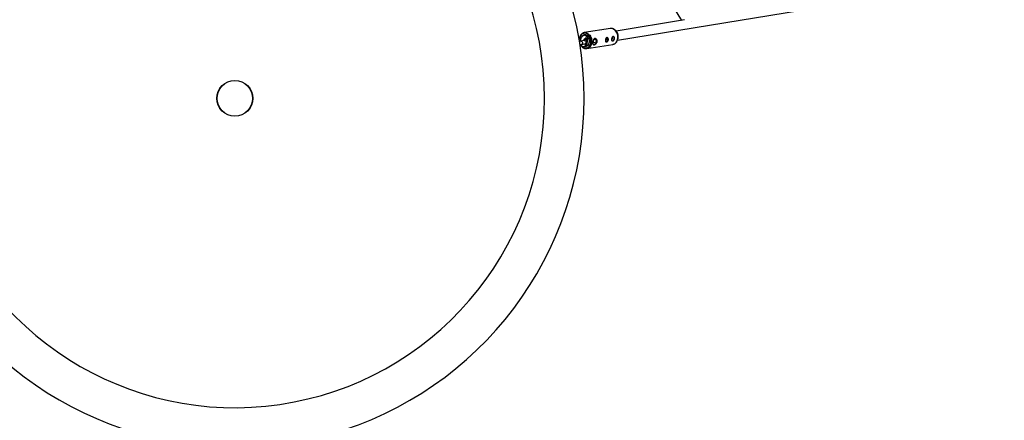
# Model space of a CAD drawing. Units: millimetres. Extents: x -4362 to 2535, y -2437 to 2570.
# Drawn here: x -380 to 1360, y -570 to 139 of the extents above; entities that cross this region are included whole.
import ezdxf

# ---------------------------------------------------------------- set-up
doc = ezdxf.new("R2010")
doc.units = ezdxf.units.MM

msp = doc.modelspace()

# ---------------------------------------------------------------- linework, layer by layer
at = {"color": 7, "linetype": 'Continuous', "lineweight": 25}
for p, q in [((552.9, 525.2), (789.6, 138)), ((676.5, 103.2), (1360.3, 215.7)), ((663.9, 123.8), (617.8, 116.3)), ((794.7, 138.9), (673.9, 119)), ((807.9, 135.2), (808, 135.2)), ((617.7, 111.9), (616.6, 111.5)), ((617.4, 112.2), (617.4, 111.8)), ((617.7, 111.9), (617.4, 111.8)), ((618.2, 104.4), (617.9, 104.5)), ((618.1, 104.8), (618.1, 104.5)), ((618.3, 104.4), (618.2, 104.4)), ((620.8, 112.3), (618.6, 112)), ((619.6, 106.1), (623.8, 106.7)), ((623.1, 110.2), (623.2, 110.6)), ((634.1, 99.4), (634.5, 104.6)), ((634.9, 104.9), (639.1, 103.7)), ((639.1, 103.7), (636.3, 105.9)), ((676.1, 115.6), (674.8, 117.7)), ((676.9, 104.7), (677.4, 107.1)), ((610.5, 101.2), (610.5, 101.2)), ((617.7, 102.1), (611.9, 101.2)), ((612.8, 95.3), (618.7, 96.2)), ((618.2, 91.5), (621.4, 92)), ((621.4, 91.5), (621.4, 92.2)), ((622.4, 88), (668.5, 95.5)), ((623.1, 98.4), (622.5, 98.2)), ((632.9, 98.3), (634.1, 99.4)), ((633.1, 96.2), (635, 94.8)), ((634.1, 99.4), (638.6, 98.1)), ((635, 94.8), (638.6, 98.1)), ((638.6, 98.1), (639.1, 103.7))]:
    msp.add_line(p, q, dxfattribs=at)
at = {"color": 8, "linetype": 'Continuous', "lineweight": 25}
for p, q in [((619.7, 112.6), (617.4, 112.2)), ((617.8, 104.5), (618.3, 104.4)), ((617.8, 104.5), (618.2, 104.4))]:
    msp.add_line(p, q, dxfattribs=at)
at = {"color": 8, "linetype": 'Continuous', "lineweight": 25, "flags": 128}
for points in [[(677, 106.6), (677.1, 108.8), (676.9, 111.1), (676.4, 113.3), (675.7, 115.4), (674.8, 117.3), (673.6, 119.1), (672.3, 120.7), (670.8, 121.9), (669.2, 122.9), (667.5, 123.5), (665.8, 123.8), (664.2, 123.8), (663.9, 123.8)], [(611.4, 95), (611.7, 94.4), (612.9, 92.7), (614.3, 91.3), (615.8, 90.2), (617.4, 89.4), (619, 88.9), (620.7, 88.8), (622.3, 89.1), (623.9, 89.7), (625.3, 90.6), (626.6, 91.9), (627.6, 93.4), (628.5, 95.2), (629.1, 97.1), (629.4, 99.2), (629.5, 101.4), (629.3, 103.6), (628.8, 105.7), (628.1, 107.8), (627.1, 109.6), (625.9, 111.3), (624.6, 112.7), (623.1, 113.9), (621.5, 114.7), (619.8, 115.1), (618.1, 115.2), (616.5, 115), (615, 114.4), (613.5, 113.4), (612.3, 112.2), (611.2, 110.6), (610.3, 108.9), (609.7, 106.9), (609.5, 105.5)], [(617.8, 116.3), (618, 116.3), (619.7, 116.3), (621.4, 116), (623.1, 115.4), (624.7, 114.4), (626.1, 113.1), (627.5, 111.6), (628.6, 109.8), (629.6, 107.9), (630.3, 105.8), (630.7, 103.6), (630.9, 101.3), (630.8, 99.1), (630.5, 97), (629.9, 95), (629.1, 93.1), (628, 91.5), (626.7, 90.2), (625.3, 89.1), (623.8, 88.4), (622.4, 88)], [(618.6, 112), (619, 112), (619.8, 111.8), (620.5, 111.2), (621, 110.4), (621.3, 109.4), (621.4, 108.4)], [(668.5, 95.5), (669.9, 95.9), (671.5, 96.6), (672.9, 97.7), (674.2, 99), (675.2, 100.6), (676.1, 102.5), (676.7, 104.5), (677, 106.6)], [(611.9, 101.2), (612.6, 101.1), (613.4, 100.7), (614, 100.1), (614.4, 99.1), (614.6, 98.1), (614.5, 97.1), (614.2, 96.2), (613.6, 95.6), (612.9, 95.3), (612.8, 95.3)], [(617.7, 102.1), (618.5, 102.1), (619.3, 101.7), (619.9, 101), (620.3, 100.1), (620.5, 99.1), (620.4, 98.1), (620, 97.2), (619.5, 96.5), (618.7, 96.2), (618.7, 96.2)]]:
    msp.add_lwpolyline(points, dxfattribs=at)
at = {"color": 7, "linetype": 'Continuous', "lineweight": 25, "flags": 128}
for points in [[(668, 123.4), (668.4, 123.3), (670, 122.5), (671.6, 121.5), (673.1, 120.1), (674.3, 118.4), (675.4, 116.6), (676.3, 114.5), (676.9, 112.3), (677.2, 110.1), (677.3, 107.8), (677.1, 105.6), (676.6, 103.5), (676.3, 102.5)], [(621.4, 92.2), (622.8, 92.8), (624.1, 93.7), (625.2, 94.9), (626, 96.4), (626.6, 98.1), (626.9, 99.9), (627, 101.9), (626.7, 103.8), (626.2, 105.7), (625.4, 107.4), (624.4, 109), (623.1, 110.2)], [(655, 102.2), (655.3, 102.2), (655.8, 102.4), (656.3, 102.9), (656.7, 103.6), (656.8, 104.3), (656.8, 105.1), (656.6, 105.6), (656.2, 106), (656.1, 106)], [(655.9, 99.9), (656.2, 99.8), (657, 99.9), (657.8, 100.4), (658.5, 101.1), (659.1, 102.1), (659.4, 103.3), (659.6, 104.4), (659.5, 105.5), (659.3, 106.5), (658.8, 107.2), (658.1, 107.5), (658.1, 107.6)], [(655.9, 99.9), (656.2, 99.8), (657, 100), (657.8, 100.4), (658.5, 101.2), (659, 102.1), (659.4, 103.3), (659.6, 104.4), (659.5, 105.5), (659.2, 106.4), (658.7, 107.1), (658.1, 107.5)], [(665.9, 104), (666.3, 104), (666.8, 104.2), (667.3, 104.7), (667.6, 105.3), (667.8, 106.1), (667.7, 106.8), (667.5, 107.4), (667.1, 107.8), (667, 107.8)], [(666.9, 101.6), (667.2, 101.6), (668, 101.7), (668.7, 102.2), (669.4, 102.9), (670, 103.9), (670.4, 105), (670.6, 106.2), (670.5, 107.3), (670.2, 108.2), (669.7, 108.9), (669.1, 109.3), (669, 109.3)], [(666.9, 101.7), (667.2, 101.6), (668, 101.8), (668.7, 102.2), (669.4, 103), (670, 103.9), (670.4, 105), (670.5, 106.2), (670.5, 107.3), (670.2, 108.2), (669.7, 108.9), (669.1, 109.3)], [(623.7, 101.3), (623.1, 100.9), (622.9, 100.8)]]:
    msp.add_lwpolyline(points, dxfattribs=at)
at = {"color": 7, "linetype": 'Continuous', "lineweight": 25}
for radius in [31.8, 31.5]:
    msp.add_circle((0, 0), radius, dxfattribs=at)
for centre, radius, start, end in [((0, 0), 617.5, 211.8933, 148.1067), ((0, 0), 547.5, 196.7472, 163.2528), ((619.3, 105.1), 6.95, 105.6363, 155.8543), ((617.8, 112.2), 0.401, 104.7867, 180.1396), ((618.6, 105.7), 6.91, 51.3028, 97.4146), ((625.4, 103.3), 4.38, 132.3951, 176.3625), ((586.2, 104.8), 37.7, 340.6667, 7.7881), ((618.3, 105.2), 4.54, 324.5084, 17.1353), ((622.6, 110.7), 0.604, 353.4346, 49.9038), ((636.1, 103), 3.11, 12.8457, 70.1148), ((665.8, 109.6), 11.9, 348.0154, 30.4574), ((620.1, 97.6), 6.22, 256.6086, 281.1774), ((634.6, 97.1), 2.35, 254.5293, 279.7895), ((633.5, 99.9), 5.38, 286.4727, 340.374), ((631.1, 101.7), 8.26, 334.522, 14.6132)]:
    msp.add_arc(centre, radius, start, end, dxfattribs=at)
at = {"color": 8, "linetype": 'Continuous', "lineweight": 25}
for centre, radius, start, end in [((619, 108.3), 2.37, 284.4878, 0.8226), ((605.3, 102.1), 3.89, 349.0772, 30.0678), ((617.6, 93.8), 2.37, 284.4386, 0.8267), ((616.2, 94.2), 3.84, 354.3895, 34.7266)]:
    msp.add_arc(centre, radius, start, end, dxfattribs=at)
at = {"color": 7, "linetype": 'Continuous', "lineweight": 25}
for points, knots in [([(667.9, 123.5), (667.7, 123.5), (667.1, 123.8), (665.8, 123.9), (664.7, 123.9), (664.2, 123.8), (664.1, 123.8)], [0, 0, 0, 0, 0.10411, 0.550369, 0.993273, 1, 1, 1, 1]), ([(611.6, 105.5), (611.4, 105.5), (610.7, 105.5), (609.5, 105.5), (608.6, 105.5), (608.3, 105.5)], [0, 0, 0, 0, 0.175851, 0.63962, 1, 1, 1, 1]), ([(617.9, 116.2), (617.4, 116.2), (616.4, 116), (614.9, 115.3), (613.5, 114.4), (612.3, 113.1), (611.2, 111.7), (610.3, 110), (609.6, 108.1), (609.2, 106.6), (609.1, 105.7), (609.1, 105.5)], [0, 0, 0, 0, 0.104756, 0.225739, 0.346936, 0.468775, 0.591414, 0.714769, 0.838628, 0.962782, 1, 1, 1, 1]), ([(618.6, 112), (618.3, 111.9), (617.5, 111.7), (616.3, 111.2), (615.1, 110.4), (613.9, 109.3), (612.9, 107.9), (612, 106.4), (611.3, 104.7), (610.8, 103), (610.6, 101.8), (610.5, 101.2)], [0, 0, 0, 0, 0.075191, 0.182548, 0.293167, 0.408436, 0.526907, 0.646497, 0.766058, 0.885635, 1, 1, 1, 1]), ([(616.8, 102), (616.8, 102.1), (616.9, 102.7), (617.3, 103.5), (617.8, 104.5), (618.4, 105.3), (619, 105.8), (619.4, 106), (619.5, 106), (619.6, 106.1)], [0, 0, 0, 0, 0.058745, 0.223488, 0.386746, 0.546734, 0.703032, 0.857946, 1, 1, 1, 1]), ([(618.7, 96.2), (618.9, 96.3), (619.6, 96.4), (620.5, 96.6), (621.3, 97.1), (622, 97.6), (622.6, 98.4), (623, 99.3), (623.1, 100.3), (622.9, 101.2), (622.5, 102), (622, 102.6), (621.3, 103.2), (620.5, 103.7), (619.5, 104.1), (618.6, 104.3), (618.3, 104.4)], [0, 0, 0, 0, 0.054728, 0.163176, 0.23077, 0.295419, 0.358755, 0.422204, 0.486073, 0.549722, 0.608764, 0.667855, 0.732027, 0.809491, 0.91462, 1, 1, 1, 1]), ([(636.3, 106), (636.6, 106), (636.8, 106), (637.3, 105.9), (637.6, 105.8), (638.1, 105.6), (638.4, 105.5), (638.7, 105.2), (638.9, 105.1), (639.1, 104.9), (639.2, 104.7), (639.5, 104.4), (639.7, 104.1), (640, 103.5), (640.2, 103.2), (640.3, 102.7), (640.4, 102.5), (640.4, 102.2), (640.5, 102), (640.5, 101.4), (640.5, 101.1), (640.4, 100.3), (640.4, 99.9), (640.2, 99.2), (640, 98.9), (639.7, 98.2), (639.5, 97.8), (639, 97.2), (638.8, 96.9), (638.3, 96.4), (638, 96.1), (637.6, 95.8), (637.4, 95.7), (637.2, 95.5), (637, 95.4), (636.6, 95.2), (636.3, 95), (635.8, 94.8), (635.5, 94.7), (635.1, 94.7), (635, 94.7), (634.8, 94.7), (634.7, 94.7), (634.3, 94.7), (634.1, 94.8), (633.9, 94.9), (633.8, 95), (633.7, 95.1), (633.6, 95.1), (633.4, 95.4), (633.3, 95.6), (633.1, 96), (633, 96.2), (633, 96.6), (632.9, 96.8), (632.9, 97.1), (632.9, 97.2), (632.9, 97.7), (632.8, 98), (632.9, 98.7), (632.9, 99.1), (633, 99.8), (633, 100.2), (633.1, 101), (633.2, 101.3), (633.4, 102.1), (633.5, 102.4), (633.7, 103.1), (633.8, 103.4), (634, 103.9), (634.1, 104.1), (634.2, 104.3), (634.3, 104.5), (634.6, 104.8), (634.8, 105.1), (635.2, 105.5), (635.4, 105.6), (635.8, 105.8), (636.1, 105.9), (636.3, 106)], [0, 0, 0, 0, 0.03125, 0.03125, 0.0625, 0.0625, 0.09375, 0.09375, 0.109375, 0.109375, 0.125, 0.125, 0.15625, 0.15625, 0.1875, 0.1875, 0.203125, 0.203125, 0.21875, 0.21875, 0.25, 0.25, 0.28125, 0.28125, 0.3125, 0.3125, 0.34375, 0.34375, 0.375, 0.375, 0.40625, 0.40625, 0.421875, 0.421875, 0.4375, 0.4375, 0.46875, 0.46875, 0.5, 0.5, 0.515625, 0.515625, 0.53125, 0.53125, 0.5625, 0.5625, 0.578125, 0.578125, 0.59375, 0.59375, 0.625, 0.625, 0.65625, 0.65625, 0.671875, 0.671875, 0.6875, 0.6875, 0.71875, 0.71875, 0.75, 0.75, 0.78125, 0.78125, 0.8125, 0.8125, 0.84375, 0.84375, 0.875, 0.875, 0.890625, 0.890625, 0.90625, 0.90625, 0.9375, 0.9375, 0.96875, 0.96875, 1, 1, 1, 1]), ([(657.7, 107.5), (657.9, 107.5), (658, 107.5), (658.4, 107.5), (658.5, 107.4), (658.9, 107.3), (659, 107.2), (659.4, 106.9), (659.5, 106.8), (659.8, 106.4), (659.9, 106.3), (660.1, 105.8), (660.2, 105.6), (660.3, 105.2), (660.3, 104.9), (660.4, 104.4), (660.4, 104.2), (660.3, 103.7), (660.3, 103.4), (660.1, 102.9), (660, 102.7), (659.8, 102.2), (659.7, 101.9), (659.4, 101.5), (659.3, 101.3), (658.9, 100.9), (658.8, 100.7), (658.4, 100.4), (658.2, 100.3), (657.8, 100.1), (657.7, 100), (657.3, 99.8), (657.1, 99.8), (656.8, 99.7), (656.6, 99.7), (656.3, 99.7), (656.2, 99.8), (655.9, 99.9), (655.8, 100), (655.6, 100.2), (655.5, 100.4), (655.3, 100.7), (655.3, 100.8), (655.2, 101.2), (655.2, 101.4), (655.1, 101.8), (655.1, 102.1), (655.1, 102.6), (655.1, 102.8), (655.2, 103.3), (655.2, 103.6), (655.3, 104.1), (655.3, 104.4), (655.5, 104.9), (655.6, 105.1), (655.7, 105.6), (655.8, 105.8), (656.1, 106.2), (656.2, 106.4), (656.4, 106.7), (656.6, 106.9), (656.9, 107.2), (657, 107.3), (657.3, 107.4), (657.5, 107.5), (657.7, 107.5)], [0, 0, 0, 0, 0.03125, 0.03125, 0.0625, 0.0625, 0.09375, 0.09375, 0.125, 0.125, 0.15625, 0.15625, 0.1875, 0.1875, 0.21875, 0.21875, 0.25, 0.25, 0.28125, 0.28125, 0.3125, 0.3125, 0.34375, 0.34375, 0.375, 0.375, 0.40625, 0.40625, 0.4375, 0.4375, 0.46875, 0.46875, 0.5, 0.5, 0.53125, 0.53125, 0.5625, 0.5625, 0.59375, 0.59375, 0.625, 0.625, 0.65625, 0.65625, 0.6875, 0.6875, 0.71875, 0.71875, 0.75, 0.75, 0.78125, 0.78125, 0.8125, 0.8125, 0.84375, 0.84375, 0.875, 0.875, 0.90625, 0.90625, 0.9375, 0.9375, 0.96875, 0.96875, 1, 1, 1, 1]), ([(668.6, 109.3), (668.8, 109.3), (669, 109.3), (669.3, 109.3), (669.5, 109.2), (669.8, 109.1), (670, 108.9), (670.3, 108.7), (670.4, 108.5), (670.7, 108.2), (670.8, 108), (671, 107.6), (671.1, 107.4), (671.2, 106.9), (671.3, 106.7), (671.3, 106.2), (671.3, 106), (671.3, 105.4), (671.2, 105.2), (671.1, 104.7), (671, 104.4), (670.8, 104), (670.7, 103.7), (670.4, 103.3), (670.2, 103.1), (669.9, 102.7), (669.7, 102.5), (669.4, 102.2), (669.2, 102.1), (668.8, 101.8), (668.6, 101.7), (668.2, 101.6), (668.1, 101.5), (667.7, 101.5), (667.6, 101.5), (667.2, 101.5), (667.1, 101.6), (666.8, 101.7), (666.7, 101.8), (666.5, 102), (666.4, 102.1), (666.3, 102.4), (666.2, 102.6), (666.1, 103), (666.1, 103.2), (666, 103.6), (666, 103.9), (666, 104.3), (666.1, 104.6), (666.1, 105.1), (666.1, 105.4), (666.2, 105.9), (666.3, 106.1), (666.4, 106.6), (666.5, 106.9), (666.7, 107.4), (666.8, 107.6), (667, 108), (667.1, 108.2), (667.4, 108.5), (667.5, 108.7), (667.8, 108.9), (668, 109), (668.3, 109.2), (668.4, 109.3), (668.6, 109.3)], [0, 0, 0, 0, 0.03125, 0.03125, 0.0625, 0.0625, 0.09375, 0.09375, 0.125, 0.125, 0.15625, 0.15625, 0.1875, 0.1875, 0.21875, 0.21875, 0.25, 0.25, 0.28125, 0.28125, 0.3125, 0.3125, 0.34375, 0.34375, 0.375, 0.375, 0.40625, 0.40625, 0.4375, 0.4375, 0.46875, 0.46875, 0.5, 0.5, 0.53125, 0.53125, 0.5625, 0.5625, 0.59375, 0.59375, 0.625, 0.625, 0.65625, 0.65625, 0.6875, 0.6875, 0.71875, 0.71875, 0.75, 0.75, 0.78125, 0.78125, 0.8125, 0.8125, 0.84375, 0.84375, 0.875, 0.875, 0.90625, 0.90625, 0.9375, 0.9375, 0.96875, 0.96875, 1, 1, 1, 1]), ([(611.9, 101.2), (611.7, 101.2), (611.4, 101.1), (610.6, 101.1), (609.7, 101), (609.2, 101), (609, 101.1)], [0, 0, 0, 0, 0.192711, 0.5225621, 0.8736724, 1, 1, 1, 1]), ([(610, 95), (610.5, 95.1), (611.5, 95.1), (612.4, 95.2), (612.8, 95.3)], [0, 0, 0, 0, 0.453855, 1, 1, 1, 1]), ([(611, 95.1), (611.2, 94.7), (611.7, 93.6), (612.8, 92.2), (614.1, 90.8), (615.6, 89.6), (617.1, 88.7), (618.8, 88.1), (620.5, 87.9), (621.7, 87.9), (622.3, 88), (622.4, 88)], [0, 0, 0, 0, 0.086371, 0.214986, 0.343636, 0.47217, 0.600345, 0.727858, 0.854454, 0.980098, 1, 1, 1, 1]), ([(611.5, 95.1), (611.8, 94.7), (612.2, 93.9), (613.2, 92.9), (614.3, 92.1), (615.6, 91.6), (616.9, 91.3), (617.8, 91.4), (618.2, 91.5)], [0, 0, 0, 0, 0.172279, 0.340202, 0.502847, 0.677839, 0.846893, 1, 1, 1, 1]), ([(618.2, 102.3), (618.3, 102.3), (618.3, 102.3), (618.1, 102.2), (617.8, 102.2), (617.7, 102.1)], [0, 0, 0, 0, 0.172746, 0.626385, 1, 1, 1, 1]), ([(668.2, 95.5), (668.2, 95.5), (668.8, 95.5), (669.8, 95.8), (671.4, 96.5), (672.8, 97.4), (674, 98.6), (675.1, 100.1), (675.9, 101.4), (676.2, 102.3), (676.2, 102.5)], [0, 0, 0, 0, 0.0045023, 0.1592332, 0.3136822, 0.4684045, 0.6239455, 0.7805089, 0.9379851, 1, 1, 1, 1])]:
    msp.add_open_spline(points, degree=3, knots=knots, dxfattribs=at)

doc.saveas('drawing.dxf')
